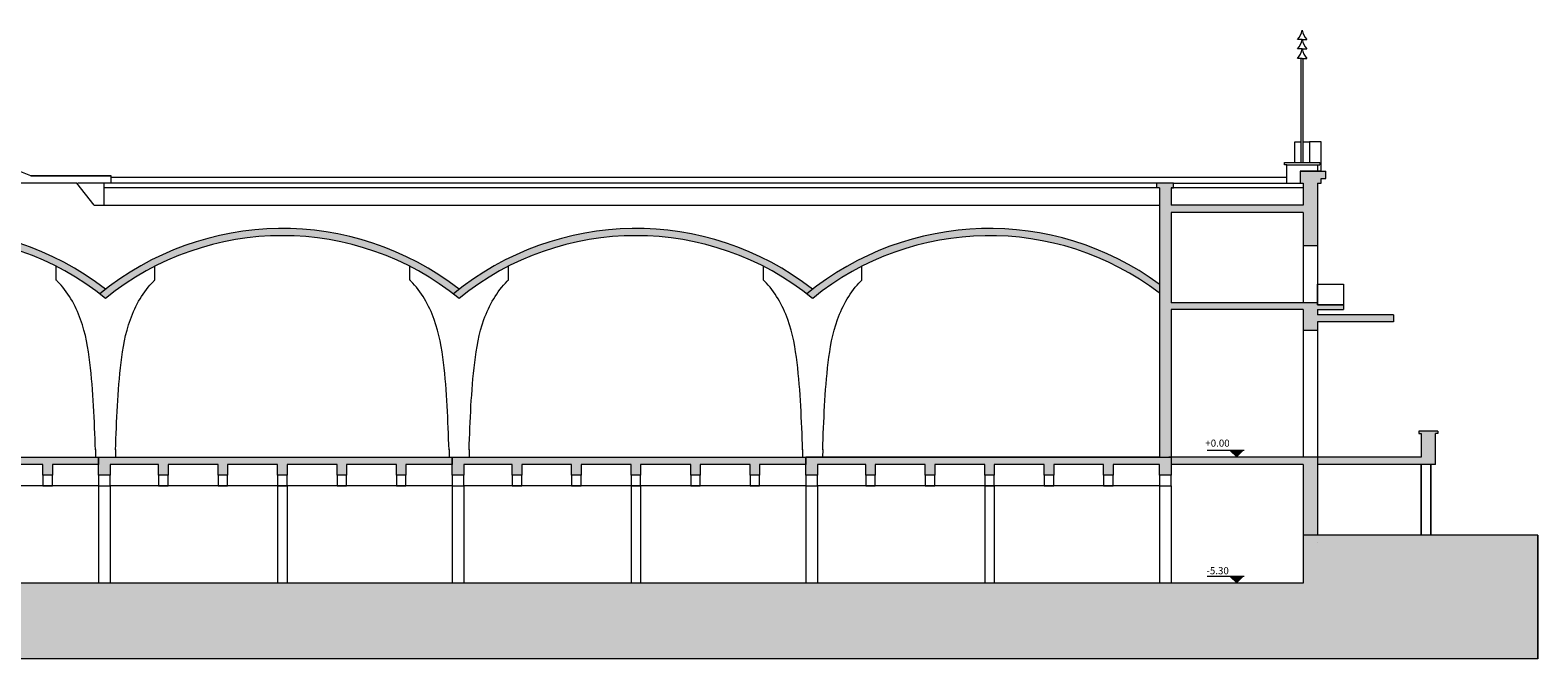
# Model space of a CAD drawing. Units: millimetres. Extents: x -40 to 197, y -92 to 885.
# Drawn here: x 100 to 163, y 213 to 240 of the extents above; entities that cross this region are included whole.
import ezdxf

# ---------------------------------------------------------------- set-up
doc = ezdxf.new("R2010")
doc.units = ezdxf.units.MM
for name, color, linetype, lineweight in [('0.09', 15, 'Continuous', 9), ('0.13', 24, 'Continuous', 13), ('0.25', 248, 'Continuous', 25), ('0.3', 250, 'Continuous', 20), ('10', 253, 'Continuous', 25), ('14', 29, 'Continuous', 13), ('15', 2, 'Continuous', 9), ('r16', 250, 'Continuous', 9)]:
    doc.layers.add(name, color=color, linetype=linetype, lineweight=lineweight)
doc.styles.get("Standard").update_dxf_attribs({"font": 'arial.ttf'})

msp = doc.modelspace()

# ---------------------------------------------------------------- hatches: boundary and pattern name
at = {"layer": '0.3', "lineweight": 5}
h = msp.add_hatch(color=7, dxfattribs=at)
h.dxf.hatch_style = 1
h.paths.add_polyline_path([(157.161, 227.677), (153.961, 227.677), (153.961, 227.901), (155.055, 227.901), (155.055, 228.101), (153.961, 228.101), (153.961, 228.186), (153.361, 228.186), (147.801, 228.186), (147.801, 231.98), (153.361, 231.98), (153.361, 230.585), (153.961, 230.585), (153.961, 233.218), (154.121, 233.218), (154.121, 233.418), (154.321, 233.418), (154.321, 233.718), (153.23, 233.718), (153.23, 233.218), (153.361, 233.218), (153.361, 232.285), (147.801, 232.285), (147.801, 233.019), (147.901, 233.019), (147.901, 233.218), (147.21, 233.218), (147.21, 233.019), (147.26, 233.019), (147.31, 233.019), (147.31, 221.68), (147.801, 221.68), (147.801, 227.901), (153.361, 227.901), (153.361, 227.012), (153.961, 227.012), (153.961, 227.377), (157.161, 227.377)])
h = msp.add_hatch(color=7, dxfattribs=at)
h.dxf.hatch_style = 1
h.paths.add_polyline_path([(158.93, 222.679), (159.03, 222.679), (159.03, 222.779), (158.23, 222.779), (158.23, 222.679), (158.33, 222.679), (158.33, 221.68), (153.961, 221.68), (153.961, 221.38), (158.93, 221.38)])
h = msp.add_hatch(color=251, dxfattribs=at)
h.dxf.hatch_style = 1
h.paths.add_polyline_path([(163.237, 218.405), (158.33, 218.405), (153.961, 218.405), (153.361, 218.405), (153.361, 216.383), (28.789, 216.383), (19.49, 216.383), (19.49, 221.68), (11.546, 221.68), (11.546, 213.195), (19.49, 213.195), (163.237, 213.195)])
h = msp.add_hatch(color=7, dxfattribs=at)
h.dxf.hatch_style = 1
h.paths.add_polyline_path([(153.961, 221.68), (147.801, 221.68), (147.801, 221.38), (153.361, 221.38), (153.361, 218.405), (153.961, 218.405)])
at = {"layer": 'r16', "lineweight": 5}
h = msp.add_hatch(color=7, dxfattribs=at)
h.paths.add_polyline_path([(88.091, 228.366, 0.006506), (87.85, 228.556, -0.350941), (102.968, 228.749, 0.006374), (102.727, 228.556, 0.347696)])
h.paths.add_polyline_path([(88.091, 228.749, 0.006374), (87.85, 228.556, 0.347696), (73.213, 228.366, 0.006506), (72.973, 228.556, -0.350941)])
h.paths.add_polyline_path([(73.213, 228.749, 0.006374), (72.973, 228.556, 0.347696), (58.336, 228.366, 0.006506), (58.095, 228.556, -0.350941)])
h = msp.add_hatch(color=7, dxfattribs=at)
h.paths.add_polyline_path([(147.31, 228.969), (147.31, 228.595, 0.346197), (132.723, 228.366, 0.006506), (132.482, 228.556, -0.342499)])
h.paths.add_polyline_path([(117.846, 228.366, 0.006506), (117.605, 228.556, -0.350941), (132.723, 228.749, 0.006374), (132.482, 228.556, 0.347696)])
h.paths.add_polyline_path([(102.968, 228.366, 0.006506), (102.727, 228.556, -0.350941), (117.846, 228.749, 0.006374), (117.605, 228.556, 0.347696)])
h = msp.add_hatch(color=7, dxfattribs=at)
h.paths.add_polyline_path([(87.8, 221.68), (102.677, 221.68), (102.677, 221.38), (100.734, 221.38), (87.8, 221.38)])
h.paths.add_polyline_path([(87.8, 221.38), (88.291, 221.38), (88.291, 220.93), (87.8, 220.93)])
h.paths.add_polyline_path([(72.922, 221.68), (87.8, 221.68), (87.8, 221.38), (85.857, 221.38), (72.922, 221.38)])
h.paths.add_polyline_path([(85.457, 221.38), (85.857, 221.38), (85.857, 220.93), (85.457, 220.93)])
h.paths.add_polyline_path([(82.958, 221.38), (83.358, 221.38), (83.358, 220.93), (82.958, 220.93)])
h.paths.add_polyline_path([(80.452, 221.38), (80.852, 221.38), (80.852, 220.93), (80.452, 220.93)])
h.paths.add_polyline_path([(77.948, 221.38), (78.347, 221.38), (78.347, 220.93), (77.948, 220.93)])
h.paths.add_polyline_path([(75.449, 221.38), (75.849, 221.38), (75.849, 220.93), (75.449, 220.93)])
h.paths.add_polyline_path([(72.922, 221.38), (73.413, 221.38), (73.413, 220.93), (72.922, 220.93)])
h.paths.add_polyline_path([(58.045, 221.68), (72.922, 221.68), (72.922, 221.38), (70.98, 221.38), (58.045, 221.38)])
h.paths.add_polyline_path([(70.58, 221.38), (70.98, 221.38), (70.98, 220.93), (70.58, 220.93)])
h.paths.add_polyline_path([(68.081, 221.38), (68.481, 221.38), (68.481, 220.93), (68.081, 220.93)])
h.paths.add_polyline_path([(65.575, 221.38), (65.975, 221.38), (65.975, 220.93), (65.575, 220.93)])
h.paths.add_polyline_path([(63.07, 221.38), (63.47, 221.38), (63.47, 220.93), (63.07, 220.93)])
h.paths.add_polyline_path([(60.571, 221.38), (60.971, 221.38), (60.971, 220.93), (60.571, 220.93)])
h.paths.add_polyline_path([(58.045, 221.38), (58.536, 221.38), (58.536, 220.93), (58.045, 220.93)])
h.paths.add_polyline_path([(43.168, 221.68), (58.045, 221.68), (58.045, 221.38), (56.102, 221.38), (43.168, 221.38)])
h.paths.add_polyline_path([(45.694, 221.38), (46.094, 221.38), (46.094, 220.93), (45.694, 220.93)])
h.paths.add_polyline_path([(43.168, 221.38), (43.658, 221.38), (43.658, 220.93), (43.168, 220.93)])
h.paths.add_polyline_path([(48.193, 221.38), (48.593, 221.38), (48.593, 220.93), (48.193, 220.93)])
h.paths.add_polyline_path([(50.697, 221.38), (51.097, 221.38), (51.097, 220.93), (50.697, 220.93)])
h.paths.add_polyline_path([(53.204, 221.38), (53.603, 221.38), (53.603, 220.93), (53.204, 220.93)])
h.paths.add_polyline_path([(55.702, 221.38), (56.102, 221.38), (56.102, 220.93), (55.702, 220.93)])
h.paths.add_polyline_path([(40.825, 221.38), (41.225, 221.38), (41.225, 220.93), (40.825, 220.93)])
h.paths.add_polyline_path([(28.29, 221.68), (43.168, 221.68), (43.168, 221.38), (41.225, 221.38), (28.29, 221.38)])
h.paths.add_polyline_path([(38.326, 221.38), (38.726, 221.38), (38.726, 220.93), (38.326, 220.93)])
h.paths.add_polyline_path([(35.82, 221.38), (36.22, 221.38), (36.22, 220.93), (35.82, 220.93)])
h.paths.add_polyline_path([(33.315, 221.38), (33.715, 221.38), (33.715, 220.93), (33.315, 220.93)])
h.paths.add_polyline_path([(30.817, 221.38), (31.216, 221.38), (31.216, 220.93), (30.817, 220.93)])
h.paths.add_polyline_path([(28.29, 221.38), (28.781, 221.38), (28.781, 220.93), (28.29, 220.93)])
h.paths.add_polyline_path([(28.29, 220.78), (28.29, 220.93), (28.781, 220.93), (28.781, 216.383), (28.29, 216.383)])
h = msp.add_hatch(color=7, dxfattribs=at)
h.paths.add_polyline_path([(147.31, 221.38), (147.801, 221.38), (147.801, 220.93), (147.31, 220.93)])
h.paths.add_polyline_path([(132.432, 221.68), (147.31, 221.68), (147.801, 221.68), (147.801, 221.38), (132.432, 221.38)])
h.paths.add_polyline_path([(144.967, 221.38), (145.367, 221.38), (145.367, 220.93), (144.967, 220.93)])
h.paths.add_polyline_path([(142.468, 221.38), (142.868, 221.38), (142.868, 220.93), (142.468, 220.93)])
h.paths.add_polyline_path([(139.962, 221.38), (140.362, 221.38), (140.362, 220.93), (139.962, 220.93)])
h.paths.add_polyline_path([(137.457, 221.38), (137.857, 221.38), (137.857, 220.93), (137.457, 220.93)])
h.paths.add_polyline_path([(134.959, 221.38), (135.358, 221.38), (135.358, 220.93), (134.959, 220.93)])
h.paths.add_polyline_path([(132.432, 221.38), (132.923, 221.38), (132.923, 220.93), (132.432, 220.93)])
h.paths.add_polyline_path([(117.555, 221.68), (132.432, 221.68), (132.432, 221.38), (130.489, 221.38), (117.555, 221.38)])
h.paths.add_polyline_path([(130.089, 221.38), (130.489, 221.38), (130.489, 220.93), (130.089, 220.93)])
h.paths.add_polyline_path([(127.591, 221.38), (127.991, 221.38), (127.991, 220.93), (127.591, 220.93)])
h.paths.add_polyline_path([(122.58, 221.38), (122.98, 221.38), (122.98, 220.93), (122.58, 220.93)])
h.paths.add_polyline_path([(125.085, 221.38), (125.484, 221.38), (125.484, 220.93), (125.085, 220.93)])
h.paths.add_polyline_path([(120.081, 221.38), (120.481, 221.38), (120.481, 220.93), (120.081, 220.93)])
h.paths.add_polyline_path([(117.555, 221.38), (118.046, 221.38), (118.046, 220.93), (117.555, 220.93)])
h.paths.add_polyline_path([(102.677, 221.68), (117.555, 221.68), (117.555, 221.38), (115.612, 221.38), (102.677, 221.38)])
h.paths.add_polyline_path([(115.212, 221.38), (115.612, 221.38), (115.612, 220.93), (115.212, 220.93)])
h.paths.add_polyline_path([(112.713, 221.38), (113.113, 221.38), (113.113, 220.93), (112.713, 220.93)])
h.paths.add_polyline_path([(110.207, 221.38), (110.607, 221.38), (110.607, 220.93), (110.207, 220.93)])
h.paths.add_polyline_path([(107.703, 221.38), (108.102, 221.38), (108.102, 220.93), (107.703, 220.93)])
h.paths.add_polyline_path([(105.204, 221.38), (105.604, 221.38), (105.604, 220.93), (105.204, 220.93)])
h.paths.add_polyline_path([(102.677, 221.38), (103.168, 221.38), (103.168, 220.93), (102.677, 220.93)])
h.paths.add_polyline_path([(100.335, 221.38), (100.734, 221.38), (100.734, 220.93), (100.335, 220.93)])
h.paths.add_polyline_path([(97.836, 221.38), (98.236, 221.38), (98.236, 220.93), (97.836, 220.93)])
h.paths.add_polyline_path([(95.33, 221.38), (95.729, 221.38), (95.729, 220.93), (95.33, 220.93)])
for points in [[(150.581, 221.68), (150.281, 221.98), (150.881, 221.98)], [(150.581, 216.383), (150.281, 216.682), (150.881, 216.682)]]:
    msp.add_hatch(color=7, dxfattribs=at).paths.add_polyline_path(points)

# ---------------------------------------------------------------- linework, layer by layer
at = {"layer": '0.09', "color": 7, "lineweight": 5}
for p, q in [((101.757, 233.218), (75.078, 233.218)), ((102.495, 232.285), (101.757, 233.218)), ((102.495, 232.285), (147.31, 232.285)), ((153.361, 230.585), (153.361, 228.186)), ((153.961, 230.585), (153.961, 228.186)), ((153.361, 227.012), (153.361, 221.68)), ((153.961, 227.012), (153.961, 221.68)), ((158.33, 218.405), (158.33, 221.38)), ((102.677, 220.48), (88.291, 220.48)), ((117.555, 220.48), (103.168, 220.48)), ((132.432, 220.48), (118.046, 220.48)), ((147.31, 220.48), (132.923, 220.48))]:
    msp.add_line(p, q, dxfattribs=at)
at = {"layer": '0.13', "color": 7, "lineweight": 5}
for p, q in [((153.279, 234.082), (153.279, 238.469)), ((153.279, 234.082), (153.279, 238.469)), ((153.279, 234.082), (153.279, 238.469)), ((153.359, 234.082), (153.359, 238.469)), ((99.827, 233.518), (94.246, 235.765)), ((153.011, 234.082), (153.011, 234.951)), ((153.011, 234.951), (153.279, 234.951)), ((153.359, 234.951), (153.627, 234.951)), ((153.627, 234.951), (153.627, 234.082)), ((154.121, 234.951), (153.627, 234.951)), ((154.121, 233.718), (154.121, 234.951)), ((103.212, 233.518), (99.827, 233.518)), ((99.827, 233.518), (103.212, 233.518)), ((103.212, 233.218), (103.212, 233.518)), ((152.577, 234.082), (154.061, 234.082)), ((152.577, 233.982), (152.577, 234.082)), ((152.677, 233.982), (152.577, 233.982)), ((152.677, 233.982), (153.961, 233.982)), ((152.677, 233.218), (152.677, 233.982)), ((153.961, 233.982), (153.961, 233.718)), ((153.961, 233.982), (154.061, 233.982)), ((154.061, 234.082), (154.061, 233.982)), ((102.912, 233.218), (101.803, 233.218)), ((147.84, 233.218), (102.912, 233.218)), ((102.912, 232.285), (102.912, 233.218)), ((147.26, 233.019), (102.912, 233.019)), ((153.361, 233.019), (147.809, 233.019)), ((147.901, 233.218), (153.361, 233.218)), ((147.31, 221.68), (132.432, 221.68)), ((158.33, 221.38), (158.33, 218.405)), ((158.73, 221.38), (158.73, 218.405)), ((158.73, 218.405), (158.73, 221.38))]:
    msp.add_line(p, q, dxfattribs=at)
for points in [[(153.319, 239.26), (153.122, 239.26), (153.122, 239.26)], [(153.319, 239.26), (153.516, 239.26), (153.516, 239.26)], [(153.319, 238.865), (153.122, 238.865), (153.122, 238.865)], [(153.319, 238.865), (153.516, 238.865), (153.516, 238.865)], [(153.319, 238.469), (153.122, 238.469), (153.122, 238.469)], [(153.319, 238.469), (153.516, 238.469), (153.516, 238.469)]]:
    msp.add_lwpolyline(points, dxfattribs=at)
for centre, start, end in [((152.623, 239.756), 315.23009, 351.8418), ((152.623, 239.36), 315.23009, 351.8418), ((154.015, 239.756), 188.1582, 224.76991), ((154.015, 239.36), 188.1582, 224.76991), ((152.623, 238.965), 315.23009, 351.8418), ((154.015, 238.965), 188.1582, 224.76991)]:
    msp.add_arc(centre, 0.704, start, end, dxfattribs=at)
at = {"layer": '0.25', "color": 7, "lineweight": 5}
msp.add_line((157.161, 227.377), (153.961, 227.377), dxfattribs=at)
at = {"layer": '0.3', "color": 7, "lineweight": 5}
for p, q in [((153.23, 233.718), (154.321, 233.718)), ((153.961, 233.718), (154.321, 233.718)), ((154.321, 233.418), (154.321, 233.718)), ((154.321, 233.418), (154.321, 233.718)), ((147.901, 233.218), (147.21, 233.218)), ((147.21, 233.019), (147.21, 233.218)), ((147.31, 233.019), (147.21, 233.019)), ((147.31, 233.019), (147.31, 226.603)), ((147.31, 233.019), (147.31, 221.68)), ((147.801, 233.019), (147.801, 232.285)), ((147.801, 233.019), (147.901, 233.019)), ((147.901, 233.019), (147.901, 233.218)), ((153.361, 233.218), (153.361, 232.285)), ((153.961, 233.218), (153.961, 230.585)), ((154.121, 233.418), (154.321, 233.418)), ((154.121, 233.418), (154.321, 233.418)), ((153.361, 232.285), (147.801, 232.285)), ((153.361, 231.98), (147.801, 231.98)), ((147.801, 231.98), (147.801, 228.186)), ((153.361, 231.98), (153.361, 230.585)), ((153.961, 230.585), (153.361, 230.585)), ((153.559, 228.186), (147.801, 228.186)), ((153.361, 227.901), (147.801, 227.901)), ((147.801, 227.901), (147.801, 221.68)), ((153.361, 227.901), (153.361, 227.012)), ((153.961, 228.186), (153.961, 228.101)), ((153.961, 227.901), (153.961, 227.677)), ((155.055, 228.101), (155.055, 227.901)), ((157.161, 227.677), (153.961, 227.677)), ((153.961, 227.377), (153.961, 227.012)), ((157.161, 227.377), (153.961, 227.377)), ((157.161, 227.677), (157.161, 227.377)), ((159.03, 222.779), (158.23, 222.779)), ((158.23, 222.779), (158.23, 222.679)), ((158.23, 222.679), (158.33, 222.679)), ((158.33, 222.679), (158.33, 221.68)), ((159.03, 222.679), (158.93, 222.679)), ((159.03, 222.779), (159.03, 222.679)), ((158.33, 221.68), (147.709, 221.68)), ((153.961, 221.68), (153.961, 218.405)), ((153.361, 221.38), (147.801, 221.38)), ((153.361, 221.38), (153.361, 216.383)), ((158.93, 221.38), (153.961, 221.38)), ((153.361, 216.383), (28.789, 216.383))]:
    msp.add_line(p, q, dxfattribs=at)
at = {"layer": '0.3', "color": 251, "lineweight": 5}
for p, q in [((158.33, 218.405), (153.961, 218.405)), ((163.237, 218.405), (158.33, 218.405)), ((163.237, 218.405), (163.237, 213.195)), ((163.237, 213.195), (163.237, 218.405)), ((153.961, 218.105), (153.961, 218.105)), ((163.237, 213.195), (11.546, 213.195))]:
    msp.add_line(p, q, dxfattribs=at)
at = {"layer": '0.3', "color": 7, "lineweight": 5}
for points in [[(153.961, 233.718), (153.23, 233.718), (153.23, 233.218), (153.361, 233.218)], [(154.121, 233.718), (153.961, 233.718)], [(153.961, 233.218), (154.121, 233.218), (154.121, 233.418)], [(153.961, 228.186), (153.361, 228.186)], [(153.961, 228.101), (155.055, 228.101)], [(153.961, 227.901), (155.055, 227.901)], [(153.961, 227.012), (153.961, 227.012), (153.361, 227.012), (153.361, 227.012)], [(87.8, 221.68), (102.677, 221.68), (102.677, 221.38), (102.677, 221.38), (102.677, 221.38), (100.734, 221.38), (100.734, 220.93), (100.335, 220.93), (100.335, 221.38), (98.236, 221.38)]]:
    msp.add_lwpolyline(points, dxfattribs=at)
at = {"layer": '0.3', "lineweight": 5}
for points in [[(158.93, 221.38), (158.93, 222.679)], [(153.961, 218.405), (153.361, 218.405)]]:
    msp.add_lwpolyline(points, dxfattribs=at)
at = {"layer": '0.3', "color": 7, "lineweight": 5}
for points in [[(117.555, 221.68), (117.555, 221.38), (117.555, 221.38), (117.555, 221.38), (115.612, 221.38), (115.612, 220.93), (115.212, 220.93), (115.212, 221.38), (113.113, 221.38), (113.113, 220.93), (112.713, 220.93), (112.713, 221.38), (110.607, 221.38), (110.607, 220.93), (110.207, 220.93), (110.207, 221.38), (108.102, 221.38), (108.102, 220.93), (107.703, 220.93), (107.703, 221.38), (105.604, 221.38), (105.604, 220.93), (105.204, 220.93), (105.204, 221.38), (103.168, 221.38), (103.168, 220.93), (102.677, 220.93), (102.677, 221.68)], [(132.432, 221.68), (132.432, 221.38), (132.432, 221.38), (132.432, 221.38), (130.489, 221.38), (130.489, 220.93), (130.089, 220.93), (130.089, 221.38), (127.991, 221.38), (127.991, 220.93), (127.591, 220.93), (127.591, 221.38), (125.484, 221.38), (125.484, 220.93), (125.085, 220.93), (125.085, 221.38), (122.98, 221.38), (122.98, 220.93), (122.58, 220.93), (122.58, 221.38), (120.481, 221.38), (120.481, 220.93), (120.081, 220.93), (120.081, 221.38), (118.046, 221.38), (118.046, 220.93), (117.555, 220.93), (117.555, 221.68)], [(147.801, 221.68), (147.801, 220.93), (147.31, 220.93), (147.31, 221.38), (145.367, 221.38), (145.367, 220.93), (144.967, 220.93), (144.967, 221.38), (142.868, 221.38), (142.868, 220.93), (142.468, 220.93), (142.468, 221.38), (140.362, 221.38), (140.362, 220.93), (139.962, 220.93), (139.962, 221.38), (137.857, 221.38), (137.857, 220.93), (137.457, 220.93), (137.457, 221.38), (135.358, 221.38), (135.358, 220.93), (134.959, 220.93), (134.959, 221.38), (132.923, 221.38), (132.923, 220.93), (132.432, 220.93), (132.432, 221.68)]]:
    msp.add_lwpolyline(points, close=True, dxfattribs=at)
for centre, radius, start, end in [((95.53, 219.209), 12.097, 52.05428, 129.40936), ((95.53, 219.209), 11.797, 50.90975, 129.09025), ((110.407, 219.209), 12.097, 52.05428, 129.40936), ((110.407, 219.209), 11.797, 50.90975, 129.09025), ((125.284, 219.209), 12.097, 52.05428, 129.40936), ((125.284, 219.209), 11.797, 50.90975, 129.09025), ((140.162, 219.209), 12.097, 53.78149, 129.40936), ((140.162, 219.209), 11.797, 52.7075, 129.09025)]:
    msp.add_arc(centre, radius, start, end, dxfattribs=at)
at = {"layer": '10', "color": 7, "lineweight": 5, "ltscale": 0.5}
for p, q in [((135.233, 233.459), (103.212, 233.459)), ((152.677, 233.459), (135.233, 233.459))]:
    msp.add_line(p, q, dxfattribs=at)
at = {"layer": '14', "color": 7, "lineweight": 5}
for p, q in [((100.893, 229.139), (100.893, 229.717)), ((105.043, 229.139), (105.043, 229.717)), ((115.771, 229.139), (115.771, 229.717)), ((119.921, 229.139), (119.921, 229.717)), ((130.648, 229.139), (130.648, 229.717)), ((134.798, 229.139), (134.798, 229.717)), ((134.798, 229.139), (134.798, 229.717)), ((102.546, 222.002), (102.545, 221.69)), ((103.391, 222.002), (103.389, 221.69)), ((117.423, 222.002), (117.422, 221.69)), ((118.268, 222.002), (118.267, 221.69)), ((132.301, 222.002), (132.3, 221.69)), ((133.145, 222.002), (133.144, 221.69)), ((102.677, 220.48), (102.677, 216.383)), ((103.168, 220.48), (103.168, 216.383)), ((110.207, 220.48), (110.207, 216.383)), ((110.607, 220.48), (110.607, 216.383)), ((117.555, 220.48), (117.555, 216.383)), ((118.046, 220.48), (118.046, 216.383)), ((125.085, 220.48), (125.085, 216.383)), ((125.484, 220.48), (125.484, 216.383)), ((132.432, 220.48), (132.432, 216.383)), ((132.923, 220.48), (132.923, 216.383)), ((139.962, 220.48), (139.962, 216.383)), ((140.362, 220.48), (140.362, 216.383)), ((147.31, 220.48), (147.31, 216.383)), ((147.801, 220.48), (147.801, 216.383))]:
    msp.add_line(p, q, dxfattribs=at)
at = {"layer": '14', "color": 7, "lineweight": 5, "ltscale": 0.5}
msp.add_line((155.055, 228.969), (155.055, 228.101), dxfattribs=at)
msp.add_lwpolyline([(155.055, 228.101), (153.961, 228.101), (153.961, 228.969), (155.055, 228.969)], dxfattribs=at)
at = {"layer": '14', "color": 7, "lineweight": 5}
for points in [[(100.734, 220.93), (100.335, 220.93), (100.335, 220.48), (100.734, 220.48)], [(103.168, 220.93), (102.677, 220.93), (102.677, 220.48), (103.168, 220.48)], [(105.604, 220.93), (105.204, 220.93), (105.204, 220.48), (105.604, 220.48)], [(108.102, 220.93), (107.703, 220.93), (107.703, 220.48), (108.102, 220.48)], [(110.607, 220.93), (110.207, 220.93), (110.207, 220.48), (110.607, 220.48)], [(113.113, 220.93), (112.713, 220.93), (112.713, 220.48), (113.113, 220.48)], [(115.612, 220.93), (115.212, 220.93), (115.212, 220.48), (115.612, 220.48)], [(118.046, 220.93), (117.555, 220.93), (117.555, 220.48), (118.046, 220.48)], [(120.481, 220.93), (120.081, 220.93), (120.081, 220.48), (120.481, 220.48)], [(122.98, 220.93), (122.58, 220.93), (122.58, 220.48), (122.98, 220.48)], [(125.484, 220.93), (125.085, 220.93), (125.085, 220.48), (125.484, 220.48)], [(127.991, 220.93), (127.591, 220.93), (127.591, 220.48), (127.991, 220.48)], [(130.489, 220.93), (130.089, 220.93), (130.089, 220.48), (130.489, 220.48)], [(132.923, 220.93), (132.432, 220.93), (132.432, 220.48), (132.923, 220.48)], [(135.358, 220.93), (134.959, 220.93), (134.959, 220.48), (135.358, 220.48)], [(137.857, 220.93), (137.457, 220.93), (137.457, 220.48), (137.857, 220.48)], [(140.362, 220.93), (139.962, 220.93), (139.962, 220.48), (140.362, 220.48)], [(142.868, 220.93), (142.468, 220.93), (142.468, 220.48), (142.868, 220.48)], [(145.367, 220.93), (144.967, 220.93), (144.967, 220.48), (145.367, 220.48)], [(147.801, 220.93), (147.31, 220.93), (147.31, 220.48), (147.801, 220.48)]]:
    msp.add_lwpolyline(points, close=True, dxfattribs=at)
for points in [[(102.546, 221.992), (102.502, 223.226), (102.435, 225.086), (102.04, 227.468), (101.363, 228.686), (100.909, 229.124), (100.893, 229.139)], [(103.39, 221.992), (103.435, 223.226), (103.501, 225.086), (103.896, 227.468), (104.573, 228.686), (105.027, 229.124), (105.043, 229.139)], [(117.423, 221.992), (117.379, 223.226), (117.313, 225.086), (116.918, 227.468), (116.241, 228.686), (115.787, 229.124), (115.771, 229.139)], [(118.268, 221.992), (118.312, 223.226), (118.379, 225.086), (118.774, 227.468), (119.451, 228.686), (119.905, 229.124), (119.921, 229.139)], [(132.301, 221.992), (132.257, 223.226), (132.19, 225.086), (131.795, 227.468), (131.118, 228.686), (130.664, 229.124), (130.648, 229.139)], [(133.145, 221.992), (133.19, 223.226), (133.256, 225.086), (133.651, 227.468), (134.328, 228.686), (134.782, 229.124), (134.798, 229.139)]]:
    msp.add_open_spline(points, degree=3, knots=[0, 0, 0, 0, 1.843035, 2.776212, 3.695635, 3.729075, 3.729075, 3.729075, 3.729075], dxfattribs=at)
at = {"layer": '15', "color": 7, "lineweight": 5}
for p, q in [((149.319, 221.98), (150.881, 221.98)), ((150.281, 221.98), (150.581, 221.68)), ((149.319, 216.682), (150.881, 216.682)), ((150.281, 216.682), (150.581, 216.383))]:
    msp.add_line(p, q, dxfattribs=at)

# ---------------------------------------------------------------- texts
at = {"layer": '15', "color": 7, "lineweight": 5, "char_height": 0.3, "width": 1.35642, "attachment_point": 3}
for s, insert in [('{\\fSwis721 LtCn BT|b1|i0|c0|p34;+0.00}', (150.268, 222.424)), ('{\\fSwis721 LtCn BT|b1|i0|c0|p34;-5.30}', (150.234, 217.056))]:
    msp.add_mtext(s, dxfattribs=dict(at, insert=insert))

doc.saveas('drawing.dxf')
